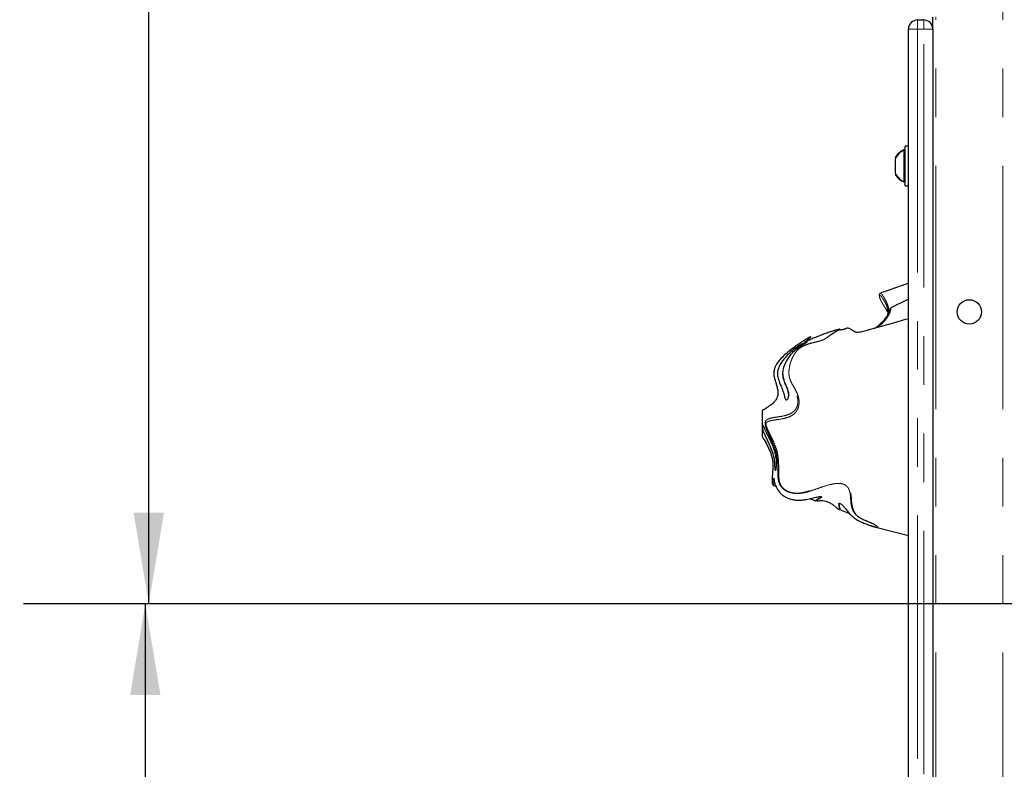
# Model space of a CAD drawing. Units: inches. Extents: x 3 to 345, y 2 to 212.
# Drawn here: x 90 to 110, y 97 to 113 of the extents above; entities that cross this region are included whole.
import ezdxf

# ---------------------------------------------------------------- set-up
doc = ezdxf.new("R2010")
doc.units = ezdxf.units.IN
doc.header["$LTSCALE"] = 20
doc.header["$MEASUREMENT"] = 0
doc.linetypes.add('PHANTOM', pattern=[0.5, 0.25, -0.05, 0.05, -0.05, 0.05, -0.05])
doc.layers.add('FORMAT', color=7, linetype='Continuous')
doc.styles.add('SLDTEXTSTYLE0', font='TXT', dxfattribs={"width": 0.7})
doc.dimstyles.new('SLDDIMSTYLE0', dxfattribs={"dimtxt": 1.617839, "dimasz": 1.875, "dimexe": 0, "dimexo": 0.0625, "dimgap": 0.40446, "dimtad": 0, "dimrnd": 1e-09, "dimzin": 4, "dimdsep": 46, "dimtxsty": 'SLDTEXTSTYLE0', "dimsah": 1, "dimcen": 0.09, "dimadec": 0, "dimazin": 1, "dimtfac": 1, "dimtofl": 0, "dimtmove": 0, "dimatfit": 3, "dimfxl": 0, "dimfrac": 2, "dimtolj": 1, "dimtzin": 12, "dimarcsym": 0})
doc.dimstyles.new('SLDDIMSTYLE1', dxfattribs={"dimtxt": 1.617839, "dimasz": 1.875, "dimexe": 0, "dimexo": 0.0625, "dimgap": 0.40446, "dimtad": 0, "dimrnd": 1e-09, "dimzin": 12, "dimdsep": 46, "dimtxsty": 'SLDTEXTSTYLE0', "dimsah": 1, "dimcen": 0.09, "dimadec": 0, "dimazin": 3, "dimtfac": 1, "dimtofl": 0, "dimtmove": 0, "dimatfit": 3, "dimfxl": 0, "dimfrac": 2, "dimtolj": 1, "dimtzin": 12, "dimarcsym": 0})
doc.dimstyles.new('SLDDIMSTYLE2', dxfattribs={"dimtxt": 1.617839, "dimasz": 1.875, "dimexe": 0, "dimexo": 0.0625, "dimgap": 0.40446, "dimtad": 0, "dimrnd": 1e-09, "dimzin": 4, "dimdsep": 46, "dimtxsty": 'SLDTEXTSTYLE0', "dimsah": 1, "dimcen": 0.09, "dimadec": 0, "dimazin": 1, "dimtfac": 1, "dimtmove": 0, "dimatfit": 0, "dimfxl": 0, "dimfrac": 2, "dimtolj": 1, "dimtzin": 12, "dimarcsym": 0})
doc.dimstyles.new('SLDDIMSTYLE3', dxfattribs={"dimtxt": 1.617839, "dimasz": 1.875, "dimexe": 0, "dimexo": 0.0625, "dimgap": 0.40446, "dimtad": 0, "dimtih": 1, "dimtoh": 1, "dimdec": 4, "dimlfac": 20, "dimzin": 12, "dimdsep": 46, "dimtxsty": 'SLDTEXTSTYLE0', "dimsah": 1, "dimcen": 0.09, "dimadec": 0, "dimazin": 3, "dimtfac": 1, "dimtofl": 0, "dimtmove": 0, "dimatfit": 3, "dimfxl": 0, "dimfrac": 2, "dimtolj": 1, "dimtzin": 12, "dimarcsym": 0})

# ---------------------------------------------------------------- blocks, each defined once
blk = doc.blocks.new('_D_4')
at = {"layer": 'FORMAT', "color": 7}
for p, q in [((96.159, 183.455), (89.937, 183.455)), ((92.437, 183.455), (92.437, 150.192)), ((92.437, 148.295), (92.437, 148.798)), ((92.437, 148.798), (95.008, 148.798)), ((95.008, 148.798), (95.008, 148.295)), ((92.437, 135.742), (92.437, 135.239)), ((95.008, 135.239), (95.008, 135.742)), ((92.437, 135.239), (95.008, 135.239)), ((92.437, 100.582), (92.437, 133.845)), ((110.539, 100.582), (89.937, 100.582))]:
    blk.add_line(p, q, dxfattribs=at)
for points in [[(92.437, 183.455), (92.125, 181.58), (92.75, 181.58)], [(92.437, 100.582), (92.75, 102.457), (92.125, 102.457)]]:
    blk.add_solid(points, dxfattribs=at)
at = {"layer": 'FORMAT', "color": 7, "char_height": 1.6667, "attachment_point": 1, "rotation": 90, "style": 'SLDTEXTSTYLE0'}
for s, insert in [('2104.98mm', (92.86, 135.742)), ('82.87in', (89.953, 138.057))]:
    blk.add_mtext(s, dxfattribs=dict(at, insert=insert))
blk = doc.blocks.new('_D_5')
at = {"layer": 'FORMAT', "color": 7}
for p, q in [((110.539, 100.582), (89.865, 100.582)), ((92.365, 100.582), (92.365, 90.095)), ((92.365, 88.197), (92.365, 88.701)), ((92.365, 88.701), (94.936, 88.701)), ((94.936, 88.701), (94.936, 88.197)), ((92.365, 76.966), (92.365, 76.462)), ((94.936, 76.462), (94.936, 76.966)), ((92.365, 76.462), (94.936, 76.462)), ((92.365, 64.582), (92.365, 75.069)), ((107.602, 64.582), (89.865, 64.582))]:
    blk.add_line(p, q, dxfattribs=at)
for points in [[(92.365, 100.582), (92.053, 98.707), (92.678, 98.707)], [(92.365, 64.582), (92.678, 66.457), (92.053, 66.457)]]:
    blk.add_solid(points, dxfattribs=at)
at = {"layer": 'FORMAT', "color": 7, "char_height": 1.6667, "attachment_point": 1, "rotation": 90, "style": 'SLDTEXTSTYLE0'}
for s, insert in [('914.40mm', (92.788, 76.966)), ('36.00in', (89.881, 78.62))]:
    blk.add_mtext(s, dxfattribs=dict(at, insert=insert))
blk = doc.blocks.new('_D_6')
at = {"layer": 'FORMAT', "color": 7}
for p, q in [((110.039, 91.182), (105.039, 91.182)), ((111.539, 91.182), (117.293, 91.182)), ((119.19, 91.182), (118.687, 91.182)), ((118.687, 91.182), (118.687, 88.611)), ((129.101, 91.182), (129.604, 91.182)), ((129.604, 91.182), (129.604, 88.611)), ((118.687, 88.611), (119.19, 88.611)), ((129.604, 88.611), (129.101, 88.611))]:
    blk.add_line(p, q, dxfattribs=at)
for points in [[(110.039, 91.182), (108.164, 91.495), (108.164, 90.87)], [(111.539, 91.182), (113.414, 90.87), (113.414, 91.495)]]:
    blk.add_solid(points, dxfattribs=at)
at = {"layer": 'FORMAT', "color": 7, "char_height": 1.6667, "attachment_point": 1, "style": 'SLDTEXTSTYLE0'}
for s, insert in [('1.50in', (120.844, 93.666)), ('38.10mm', (119.19, 90.76))]:
    blk.add_mtext(s, dxfattribs=dict(at, insert=insert))
blk = doc.blocks.new('_D_10')
at = {"layer": 'FORMAT', "color": 7}
blk.add_line((110.039, 113.81), (110.039, 128.187), dxfattribs=at)
for start, end in [(90, 102.9997), (78.7837, 90)]:
    blk.add_arc((110.039, 112.81), 12.877, start, end, dxfattribs=at)
for points in [[(107.143, 125.357), (109.043, 125.337), (108.947, 125.954)], [(110.039, 125.687), (108.147, 125.863), (108.192, 125.24)]]:
    blk.add_solid(points, dxfattribs=at)
at = {"layer": 'FORMAT', "color": 7, "insert": (112.544, 125.132), "char_height": 1.6667, "attachment_point": 1, "style": 'SLDTEXTSTYLE0'}
blk.add_mtext('13deg', dxfattribs=at)

msp = doc.modelspace()

# ---------------------------------------------------------------- linework, layer by layer
at = {"color": 8, "linetype": 'PHANTOM', "lineweight": 18}
for p, q in [((108.6019457, 64.5816972), (108.6019457, 112.6457847)), ((109.9769457, 64.5816972), (109.9769457, 112.802443)), ((108.2269457, 112.5816972), (108.2269457, 112.3941972)), ((108.3519457, 112.5816972), (108.3519457, 112.3941972)), ((108.0394457, 112.3941972), (108.2269457, 112.3941972)), ((108.3519457, 112.3941972), (108.2269457, 112.3941972)), ((108.2269457, 112.3941972), (108.2269457, 67.0816972)), ((108.5394457, 112.3941972), (108.3519457, 112.3941972)), ((108.3519457, 67.0816972), (108.3519457, 112.3941972))]:
    msp.add_line(p, q, dxfattribs=at)
at = {"color": 7, "linetype": 'Continuous', "lineweight": 25}
for p, q in [((108.2269457, 112.5816972), (108.3519457, 112.5816972)), ((108.5394457, 112.3941972), (108.5394457, 112.6386639)), ((108.0394457, 67.0816972), (108.0394457, 112.3941972)), ((108.5394457, 112.3941972), (108.5394457, 67.0816972)), ((107.9494457, 109.9096972), (107.9434457, 109.9096972)), ((107.9434457, 109.9096972), (107.9434457, 109.9067983)), ((107.9744457, 109.9096972), (107.9494457, 109.9096972)), ((107.9494457, 109.5816972), (107.9494457, 109.9096972)), ((108.0394457, 109.9876972), (107.9744457, 109.9876972)), ((107.9744457, 109.1756972), (107.9744457, 109.9876972)), ((107.7754457, 109.7691972), (107.7754457, 109.7348222)), ((107.7754457, 109.5816972), (107.7754457, 109.7348222)), ((108.0394457, 109.7656122), (108.0377366, 109.7685588)), ((107.7754457, 109.4285722), (107.7754457, 109.5816972)), ((107.7754457, 109.4285722), (107.7754457, 109.3941972)), ((107.9494457, 109.2536972), (107.9494457, 109.5816972)), ((107.9434457, 109.2565961), (107.9434457, 109.2536972)), ((107.9434457, 109.2536972), (107.9494457, 109.2536972)), ((107.9494457, 109.2536972), (107.9744457, 109.2536972)), ((107.9744457, 109.1756972), (108.0394457, 109.1756972)), ((108.0394457, 106.8462474), (107.6782678, 106.6632424)), ((107.6039528, 106.5064387), (107.5992653, 106.4918362)), ((107.6126431, 106.5161164), (107.61695, 106.5387849)), ((105.2668436, 103.016207), (105.316013, 102.9983714)), ((106.660421, 102.6263525), (106.6406075, 102.6349397)), ((106.6201242, 102.5173855), (106.8273029, 102.4397039)), ((107.3412538, 102.1625584), (108.0394457, 101.9822431)), ((108.0183731, 101.9876853), (108.0394457, 101.9796391))]:
    msp.add_line(p, q, dxfattribs=at)
msp.add_circle((109.2894457, 106.5816972), 0.25, dxfattribs=at)
for centre, radius, start, end in [((108.2269457, 112.3941972), 0.1875, 90, 180), ((108.3519457, 112.3941972), 0.1875, 0, 90), ((108.0750045, 109.5816972), 0.3534002, 111.85541708, 147.95670396), ((108.104218, 109.5816972), 0.3626823, 115.26105668, 155.02634541), ((108.104218, 109.5816972), 0.3626823, 204.97365459, 244.73894332), ((108.0750045, 109.5816972), 0.3534002, 212.04329604, 248.14458292)]:
    msp.add_arc(centre, radius, start, end, dxfattribs=at)
for points, knots in [([(108.0394457, 107.1719629), (107.9764245, 107.1488149), (107.8629903, 107.1071501), (107.7097854, 107.0522718), (107.5935197, 107.0108322), (107.5147101, 106.9829516), (107.475634, 106.9692189), (107.4624908, 106.9645999)], [0, 0, 0, 0, 0.3300339155, 0.5940402739, 0.7937373251, 0.9306236471, 1, 1, 1, 1]), ([(107.4631765, 106.9648934), (107.4562737, 106.9595565), (107.4430637, 106.9493432), (107.4390675, 106.9227608), (107.4421709, 106.9075571), (107.4426368, 106.9052743)], [0, 0, 0, 0, 0.4818952828, 0.9222072321, 1, 1, 1, 1]), ([(107.5970363, 106.6044909), (107.6090559, 106.585341), (107.6233792, 106.5625206), (107.6157162, 106.5424693), (107.6144836, 106.5392443)], [0, 0, 0, 0, 0.8391613868, 1, 1, 1, 1]), ([(107.6793076, 106.663329), (107.6758802, 106.6587444), (107.6716684, 106.6531108), (107.6647856, 106.6361446), (107.6635038, 106.632985)], [0, 0, 0, 0, 0.8137690462, 1, 1, 1, 1]), ([(108.0394457, 106.4408618), (107.9649964, 106.4194575), (107.8283265, 106.3801648), (107.643078, 106.3274337), (107.4957701, 106.2858529), (107.3856723, 106.2550841), (107.3097056, 106.2339079), (107.2530445, 106.2180772), (107.1889342, 106.2010327), (107.1252946, 106.1842597), (107.075417, 106.1716397), (107.0269479, 106.1612478), (106.9848493, 106.1571942), (106.9496432, 106.1648239), (106.9104816, 106.186572), (106.8735779, 106.2127146), (106.8382876, 106.2352127), (106.8051956, 106.2485322), (106.7741578, 106.2470581), (106.754607, 106.2370098), (106.7320787, 106.2272095), (106.7166568, 106.2216498), (106.7030569, 106.2177603), (106.6928681, 106.2152972), (106.6821833, 106.2131823), (106.6666252, 106.2107673), (106.6460089, 106.2089714), (106.6088496, 106.2082081), (106.5880792, 106.2116846), (106.569015, 106.2115906), (106.568626, 106.2115887)], [0, 0, 0, 0, 0.0860866776, 0.158032908, 0.2159314712, 0.259951735, 0.2904575971, 0.3128250973, 0.341244316, 0.3704448002, 0.4081016899, 0.4559154058, 0.5233281152, 0.5984476691, 0.6661512507, 0.7264625152, 0.7804547787, 0.8290341572, 0.873254443, 0.907498092, 0.9200675293, 0.9296987241, 0.9337092842, 0.9374223124, 0.9410874658, 0.9449613991, 0.9541072891, 0.9659710857, 0.9993056535, 1, 1, 1, 1]), ([(107.3604172, 106.2480482), (107.3641768, 106.2513777), (107.3963885, 106.2799045), (107.4570647, 106.333353), (107.5390985, 106.4121856), (107.5841811, 106.4722346), (107.6065116, 106.5019784)], [0, 0, 0, 0, 0.0426069903, 0.3650513797, 0.6854945114, 1, 1, 1, 1]), ([(106.6235769, 106.2257734), (106.6236163, 106.2258183), (106.6243237, 106.2266254), (106.6151228, 106.2243169), (106.5923531, 106.2184439), (106.5382087, 106.202938), (106.4559979, 106.1783611), (106.3627386, 106.1475953), (106.2715301, 106.1129156), (106.1776063, 106.0769193), (106.0839745, 106.0392929), (106.0021428, 106.0035159), (105.9455548, 105.9766443), (105.9184107, 105.9640674), (105.9064807, 105.9589725), (105.9082353, 105.9610842), (105.9088651, 105.9618422)], [0, 0, 0, 0, 0.002361166, 0.0424889064, 0.0823902579, 0.1625920027, 0.2700975639, 0.3779130391, 0.4858310434, 0.5937201883, 0.7020700946, 0.8105763271, 0.8930536684, 0.9348160901, 0.976603438, 1, 1, 1, 1]), ([(106.6172417, 106.224666), (106.6193298, 106.2252173), (106.6273506, 106.2273348), (106.6295036, 106.2274233), (106.6310961, 106.2274887)], [0, 0, 0, 0, 0.2603384822, 1, 1, 1, 1]), ([(106.0317879, 106.0700714), (106.0305391, 106.0702118), (106.0264013, 106.0706773), (105.9942759, 106.054868), (105.9422685, 106.0237105), (105.8832336, 105.9848044), (105.8007433, 105.9277409), (105.6909707, 105.8524953), (105.5612299, 105.7567262), (105.449926, 105.6586944), (105.360489, 105.557555), (105.3032663, 105.4646088), (105.2744959, 105.3728755), (105.2721472, 105.2899715), (105.294866, 105.1828328), (105.3310685, 105.0800207), (105.3558904, 104.9736705), (105.3617467, 104.8913547), (105.3425452, 104.8101239), (105.2917297, 104.7343323), (105.2191197, 104.6687407), (105.1305809, 104.6116812), (105.0722738, 104.5759467), (105.0430562, 104.5580402)], [0, 0, 0, 0, 0.01591558233, 0.05273724616, 0.08975904057, 0.1270666029, 0.16423452817, 0.23889217546, 0.31365342804, 0.38891427926, 0.44549670895, 0.5021962254, 0.54018285115, 0.57838021222, 0.6163389024, 0.69262983332, 0.73091992244, 0.76930974046, 0.80771976569, 0.84652306161, 0.89766736983, 0.94872125703, 1, 1, 1, 1]), ([(105.4597189, 105.3016238), (105.4598225, 105.2969712), (105.4608336, 105.2515663), (105.4791767, 105.1761022), (105.5189554, 105.0835942), (105.5557694, 104.9986627), (105.5729407, 104.9384144), (105.5816715, 104.8774765), (105.5778312, 104.8216499), (105.5549323, 104.7768322), (105.5270177, 104.7656927), (105.5094432, 104.7890167), (105.4969107, 104.8301697), (105.4862224, 104.8710151), (105.4712237, 104.9231985), (105.4504134, 104.9848563), (105.4221713, 105.0548233), (105.3866278, 105.1415203), (105.3538841, 105.2323635), (105.3450694, 105.3410436), (105.3693361, 105.4340254), (105.4130944, 105.5179509), (105.4710577, 105.601642), (105.5502363, 105.6913068), (105.6496625, 105.782171), (105.7521104, 105.8592656), (105.8441843, 105.9152852), (105.906554, 105.9458731), (105.9395074, 105.9592271), (105.9571822, 105.9645399), (105.9570133, 105.9604159), (105.9297097, 105.9439521), (105.8878431, 105.9205908), (105.8209194, 105.8819442), (105.7316261, 105.8180727), (105.6419659, 105.7281318), (105.5731696, 105.6348811), (105.5160981, 105.5349522), (105.4694063, 105.4228674), (105.4626043, 105.3377368), (105.4597189, 105.3016238)], [0, 0, 0, 0, 0.00344931786, 0.03366198734, 0.05649345949, 0.07925186917, 0.10613870051, 0.11180268342, 0.14479885813, 0.18045751924, 0.22418154451, 0.27067554285, 0.29249122072, 0.31427630619, 0.33503821861, 0.35576662742, 0.37654044675, 0.39735494947, 0.42807242539, 0.44744505694, 0.47734137858, 0.49772294138, 0.51814350609, 0.55443557506, 0.59078247356, 0.62863519114, 0.66640179899, 0.69575251446, 0.71036019284, 0.72491819395, 0.7448700491, 0.76479111117, 0.78346578298, 0.80221636043, 0.84258208143, 0.88295155897, 0.90999656189, 0.93701167571, 0.97327992067, 1, 1, 1, 1]), ([(105.9133826, 105.963597), (105.9133694, 105.9629667), (105.9133524, 105.9621498), (105.9194647, 105.9647013), (105.9208602, 105.9652838)], [0, 0, 0, 0, 0.77170455257, 1, 1, 1, 1]), ([(105.9273192, 105.9427152), (105.9282225, 105.9434697), (105.9310746, 105.9458517), (105.9326263, 105.9467721), (105.931696, 105.9461853), (105.9311994, 105.9458721)], [0, 0, 0, 0, 0.17768755001, 0.56104033211, 1, 1, 1, 1]), ([(105.4597329, 105.3072818), (105.4595338, 105.3045535), (105.4578189, 105.2810541), (105.4633807, 105.2419342), (105.4731061, 105.2073167), (105.477226, 105.1926521)], [0, 0, 0, 0, 0.0703794327, 0.6061942373, 1, 1, 1, 1]), ([(105.477226, 105.1926521), (105.4783302, 105.1882445), (105.484266, 105.1645509), (105.502635, 105.1208276), (105.5264803, 105.0640051), (105.5468983, 105.0170632), (105.5546746, 104.9923747), (105.5573974, 104.98373)], [0, 0, 0, 0, 0.0574149001, 0.308641385, 0.6024685084, 0.8608036864, 1, 1, 1, 1]), ([(105.5689095, 104.9426756), (105.5702629, 104.9372562), (105.5750278, 104.9181759), (105.577326, 104.8916916), (105.5769975, 104.861975), (105.5737699, 104.8435774), (105.5702313, 104.8346564), (105.5708032, 104.8356957), (105.5709366, 104.8359381)], [0, 0, 0, 0, 0.0771399983, 0.2715911682, 0.4861551621, 0.7197264759, 0.9346481526, 1, 1, 1, 1]), ([(105.0430558, 104.5580379), (105.0419614, 104.556868), (105.0397622, 104.554517), (105.0395516, 104.5534783), (105.0394457, 104.5529564)], [0, 0, 0, 0, 0.4976320487, 1, 1, 1, 1]), ([(105.0394457, 104.2725239), (105.0394457, 104.2734731), (105.0394457, 104.277629), (105.0394457, 104.2837456), (105.0394457, 104.2922052), (105.0394457, 104.2969904), (105.0394457, 104.3011501), (105.0394457, 104.3055744), (105.0394457, 104.3121973), (105.0394457, 104.3261927), (105.0394457, 104.343153), (105.0394457, 104.3621722), (105.0394457, 104.4160972), (105.0394457, 104.4740131), (105.0394457, 104.5353777), (105.0394457, 104.5529564)], [0, 0, 0, 0, 0.0040607246, 0.0177787528, 0.0222165786, 0.0251182105, 0.0275918121, 0.0300629055, 0.0338787338, 0.0432026688, 0.0785140426, 0.1484333311, 0.2184458408, 0.7761122301, 1, 1, 1, 1]), ([(105.047839, 104.560997), (105.0475152, 104.5609055), (105.0455342, 104.560346), (105.0441849, 104.5590905), (105.0430562, 104.5580402)], [0, 0, 0, 0, 0.16346167, 1, 1, 1, 1]), ([(105.0394457, 104.1918427), (105.0394457, 104.1969771), (105.0394457, 104.2072649), (105.0394457, 104.2341494), (105.0394457, 104.254577), (105.0394457, 104.2602978), (105.0394457, 104.2703339), (105.0394457, 104.2725239)], [0, 0, 0, 0, 0.1829929389, 0.3666640625, 0.6823834348, 0.9306932231, 1, 1, 1, 1]), ([(105.0394457, 104.0152777), (105.0394457, 104.0247814), (105.0394457, 104.0551085), (105.0394457, 104.1083503), (105.0394457, 104.1640073), (105.0394457, 104.1918427)], [0, 0, 0, 0, 0.1857605409, 0.5927789795, 1, 1, 1, 1]), ([(105.3037902, 103.3271569), (105.3036881, 103.327485), (105.3025942, 103.3309997), (105.3003804, 103.3586034), (105.2985737, 103.4119177), (105.293706, 103.4864683), (105.2863983, 103.548407), (105.2729687, 103.61543), (105.2479198, 103.7059338), (105.2167928, 103.7849424), (105.1805463, 103.8665061), (105.150017, 103.9313758), (105.1116345, 104.0110974), (105.0776852, 104.0855909), (105.0528904, 104.1468495), (105.0433708, 104.1787073), (105.0394457, 104.1918427)], [0, 0, 0, 0, 0.0071210379, 0.0762942589, 0.2127789873, 0.2794265242, 0.3460152551, 0.4087110206, 0.471424245, 0.5931032626, 0.6198575667, 0.6992070982, 0.7785619339, 0.860572259, 0.9425118162, 1, 1, 1, 1]), ([(105.0487491, 104.2517818), (105.0523049, 104.2431937), (105.0600306, 104.2245343), (105.0842775, 104.1695392), (105.1295199, 104.0794666), (105.1958095, 103.9503862), (105.2438433, 103.8436618), (105.281838, 103.7400023), (105.3039161, 103.6587535), (105.3171043, 103.5699444), (105.3232934, 103.4875682), (105.3212345, 103.3999277), (105.3152451, 103.3426775), (105.3117932, 103.3292944), (105.3108004, 103.3254451)], [0, 0, 0, 0, 0.0535177925, 0.1162777395, 0.2354428613, 0.3611166204, 0.4786159128, 0.5010909142, 0.6109605036, 0.6665901953, 0.7222589618, 0.8327966672, 0.9519088208, 1, 1, 1, 1]), ([(105.0488118, 104.2476618), (105.0489437, 104.2474785), (105.049184, 104.2471445), (105.0514857, 104.2421237), (105.0525243, 104.239858)], [0, 0, 0, 0, 0.5487375029, 1, 1, 1, 1]), ([(105.0394457, 104.0152777), (105.0394491, 104.0152273), (105.0394557, 104.015127), (105.0395019, 104.0149572), (105.0395248, 104.0148727)], [0, 0, 0, 0, 0.50268487683, 1, 1, 1, 1]), ([(105.0395248, 104.0148727), (105.0646658, 103.9707213), (105.1149424, 103.8824281), (105.1844786, 103.7469883), (105.2383044, 103.604618), (105.2600478, 103.4552782), (105.2513759, 103.3085224), (105.2402969, 103.194836), (105.2374492, 103.1232247), (105.2387644, 103.1047827), (105.2389383, 103.1023438)], [0, 0, 0, 0, 0.1541547182, 0.3082758266, 0.461606993, 0.6134753388, 0.7657312769, 0.9160366176, 0.9888963857, 1, 1, 1, 1]), ([(105.2406766, 103.0922575), (105.2407022, 103.0916095), (105.2412109, 103.0786964), (105.2452489, 103.054216), (105.2541216, 103.0247466), (105.2626049, 103.0191318), (105.2671574, 103.0161186)], [0, 0, 0, 0, 0.0146754174, 0.2924550093, 0.6202914588, 1, 1, 1, 1]), ([(105.308978, 103.0184843), (105.3126865, 103.0070232), (105.3282305, 102.9589853), (105.3723851, 102.8902189), (105.4388961, 102.8255463), (105.4991325, 102.7832968), (105.5682907, 102.7492822), (105.6440765, 102.7250744), (105.7223583, 102.7117244), (105.7987856, 102.7093709), (105.8701514, 102.7156602), (105.9592061, 102.7303283), (106.0588233, 102.7538927), (106.1490451, 102.7763053), (106.1834083, 102.780247), (106.1954894, 102.7816328)], [0, 0, 0, 0, 0.039715297, 0.1664618595, 0.2297217725, 0.2937304667, 0.357943783, 0.4220314242, 0.4865441307, 0.5508019471, 0.6146634494, 0.6780018092, 0.8047941724, 0.9313718082, 1, 1, 1, 1]), ([(106.0116842, 102.7436699), (106.0202728, 102.7405056), (106.062009, 102.7251286), (106.1037224, 102.7096393), (106.1368518, 102.6973374)], [0, 0, 0, 0, 0.2057823362, 1, 1, 1, 1]), ([(106.1373315, 102.6986286), (106.1354067, 102.6987936), (106.1326012, 102.6990342), (106.1340131, 102.700815), (106.1344564, 102.701374)], [0, 0, 0, 0, 0.6860664099, 1, 1, 1, 1]), ([(106.1607622, 102.6964582), (106.160787, 102.6964475), (106.1634454, 102.695308), (106.1837762, 102.697666), (106.2252213, 102.7023684), (106.2819178, 102.7042119), (106.3476637, 102.6937327), (106.4162649, 102.6663092), (106.479254, 102.6265208), (106.53399, 102.5829232), (106.5760323, 102.5474799), (106.5978438, 102.5304877), (106.6030686, 102.5290077), (106.6037882, 102.5288038)], [0, 0, 0, 0, 0.0010283531, 0.1099617458, 0.2187046605, 0.3277154313, 0.4369179238, 0.5457977912, 0.6552328772, 0.7643515033, 0.8728991523, 0.9824948281, 1, 1, 1, 1]), ([(106.6270985, 102.6450804), (106.6338095, 102.6432508), (106.6504493, 102.6387145), (106.6933768, 102.5999174), (106.7442361, 102.5407049), (106.8023808, 102.465556), (106.8703559, 102.3874258), (106.9629124, 102.3155467), (107.065056, 102.2632527), (107.1631282, 102.223724), (107.2474796, 102.1936298), (107.3180432, 102.1694818), (107.3489246, 102.1615621), (107.3598234, 102.158767)], [0, 0, 0, 0, 0.074964648, 0.1858743417, 0.2963385289, 0.4069520594, 0.5166321505, 0.6273495695, 0.7390636586, 0.8131728265, 0.8870095843, 0.9601229361, 1, 1, 1, 1]), ([(106.6205301, 102.5184719), (106.6188943, 102.5185891), (106.615648, 102.5188217), (106.6068872, 102.5257704), (106.602541, 102.5292176)], [0, 0, 0, 0, 0.5039127851, 1, 1, 1, 1]), ([(107.3650269, 102.1564576), (107.354332, 102.1592501), (107.3237584, 102.1672331), (107.2807578, 102.1817732), (107.2523203, 102.1922126), (107.2518439, 102.1923875)], [0, 0, 0, 0, 0.3459747943, 0.9890419459, 1, 1, 1, 1])]:
    msp.add_open_spline(points, degree=3, knots=knots, dxfattribs=at)
at = {"color": 8, "linetype": 'PHANTOM', "lineweight": 18}
for points, knots in [([(107.61695, 106.5387849), (107.6172072, 106.5401046), (107.6226724, 106.5681459), (107.615463, 106.6186934), (107.5969122, 106.7039659), (107.5549534, 106.788887), (107.5050268, 106.8680259), (107.4643244, 106.9189371), (107.4431476, 106.9276568), (107.4392945, 106.9045997), (107.4508473, 106.8615743), (107.4755399, 106.8061903), (107.5110047, 106.7455844), (107.5528308, 106.6776846), (107.5822049, 106.6359043), (107.5981414, 106.6060792), (107.5985595, 106.6052968)], [0, 0, 0, 0, 0.00240310707, 0.05106185678, 0.0994732704, 0.19678937039, 0.29348468132, 0.38973189141, 0.4847728944, 0.58068778207, 0.67739955811, 0.77348675599, 0.86959475669, 0.93421745733, 0.99827436244, 1, 1, 1, 1]), ([(107.4625244, 106.964509), (107.4625355, 106.9645512), (107.4643688, 106.9714697), (107.4825805, 106.9581696), (107.5203406, 106.9079005), (107.5706545, 106.8243792), (107.6117854, 106.7337904), (107.6351155, 106.6470192), (107.6360362, 106.5966094), (107.6364599, 106.5734091)], [0, 0, 0, 0, 0.0012215611, 0.2005440285, 0.4024148955, 0.6043637466, 0.8089269723, 0.9120620008, 1, 1, 1, 1]), ([(107.6789772, 106.6618584), (107.679483, 106.6622818), (107.6806825, 106.6632857), (107.6794037, 106.6470656), (107.6750395, 106.622747), (107.6675644, 106.5925462), (107.6516756, 106.548716), (107.6146924, 106.4793518), (107.5540022, 106.4000363), (107.4806736, 106.3245726), (107.432363, 106.2804851), (107.4128919, 106.2627161)], [0, 0, 0, 0, 0.0739708759, 0.175408263, 0.2272550051, 0.2785363249, 0.3804326319, 0.4804705622, 0.676077605, 0.869445933, 1, 1, 1, 1]), ([(107.6065116, 106.5019784), (107.6160366, 106.5172104), (107.6348506, 106.5472973), (107.6510343, 106.5851211), (107.6591013, 106.6102709), (107.663949, 106.6303135), (107.6650962, 106.6434871), (107.6628273, 106.6429273), (107.657246, 106.6289797), (107.6440152, 106.5861981), (107.6214434, 106.5368909), (107.6069226, 106.5051707)], [0, 0, 0, 0, 0.0861768875, 0.1702194122, 0.2111804878, 0.25225386, 0.3343835844, 0.4190751104, 0.5053724445, 0.6817976652, 1, 1, 1, 1]), ([(107.3598234, 102.158767), (107.3640557, 102.1575791), (107.3843759, 102.1518756), (107.3986287, 102.1521673), (107.4043134, 102.1581968), (107.4013306, 102.16641), (107.3914989, 102.1775286), (107.3694747, 102.1952349), (107.3258302, 102.2206326), (107.2379577, 102.2590896), (107.1430244, 102.2948298), (107.0565751, 102.3375404), (107.0000415, 102.3738301), (106.9548944, 102.4137187), (106.911682, 102.4694205), (106.8816678, 102.5386766), (106.8618825, 102.6178998), (106.852945, 102.6897686), (106.8512607, 102.7415798), (106.8489637, 102.7882329), (106.8452176, 102.8287912), (106.8374817, 102.8729283), (106.8245554, 102.9151377), (106.8102726, 102.9482027), (106.7907306, 102.979793), (106.7569926, 103.0158526), (106.703474, 103.0440423), (106.6340578, 103.0563027), (106.5246367, 103.05468), (106.381382, 103.0224958), (106.2261949, 102.9703459), (106.0978718, 102.9224837), (105.9764686, 102.8819057), (105.8749005, 102.8575009), (105.7844233, 102.8482478), (105.7113023, 102.8488009), (105.633803, 102.8602511), (105.5562698, 102.8859717), (105.4866264, 102.926208), (105.4309127, 102.9779823), (105.3914529, 103.0382141), (105.3627979, 103.1241903), (105.3550677, 103.2371475), (105.3563498, 103.3891191), (105.3504618, 103.5402888), (105.3262698, 103.6840492), (105.2823824, 103.8202272), (105.228973, 103.9405331), (105.1759481, 104.0517687), (105.1323181, 104.1465667), (105.1035683, 104.2274907), (105.0958651, 104.2786355), (105.0975368, 104.3085155), (105.1039159, 104.3307652), (105.1158174, 104.3493991), (105.1344411, 104.3669315), (105.1671055, 104.3852514), (105.2137114, 104.3992137), (105.2891347, 104.4137652), (105.3894877, 104.4268517), (105.5108171, 104.4483037), (105.6171364, 104.4855179), (105.6833229, 104.5332598), (105.7254314, 104.5841781), (105.7503908, 104.6302201), (105.766904, 104.6870422), (105.7704144, 104.7552533), (105.7592696, 104.8287822), (105.7245533, 104.926218), (105.6700385, 105.0160567), (105.6169568, 105.1062294), (105.5837461, 105.1781264), (105.5639959, 105.2547601), (105.5589141, 105.3584728), (105.5763273, 105.4596554), (105.6050592, 105.548586), (105.6325565, 105.6141584), (105.6626078, 105.6715884), (105.6933477, 105.7201105), (105.7257997, 105.7627909), (105.7649508, 105.804649), (105.8157448, 105.8464891), (105.8836124, 105.8848048), (105.9555379, 105.9141775), (106.0332811, 105.9378104), (106.1105566, 105.9568991), (106.1743818, 105.9718053), (106.225836, 105.9858281), (106.2621187, 105.9977732), (106.2910911, 106.0097164), (106.3205958, 106.0244651), (106.347185, 106.0412304), (106.3892596, 106.0712248), (106.4453097, 106.1133274), (106.5276056, 106.168488), (106.5898883, 106.2047257), (106.6238952, 106.2230066), (106.6236826, 106.2248548), (106.6235769, 106.2257734)], [0, 0, 0, 0, 0.0021531725, 0.0103378924, 0.0144293252, 0.0185506684, 0.0226548173, 0.0267755501, 0.0349843514, 0.0432963377, 0.0602068368, 0.0687165017, 0.0774482367, 0.0861600048, 0.0949251436, 0.1121506617, 0.1293709294, 0.1466410269, 0.163777365, 0.1722225895, 0.1805010767, 0.188593588, 0.192538495, 0.1964812265, 0.2004500568, 0.204473756, 0.212681568, 0.2210170901, 0.2294172742, 0.2516685881, 0.2740168515, 0.2966056682, 0.3136282446, 0.3307219098, 0.3393688662, 0.3480499164, 0.3567138534, 0.3654634884, 0.3742338265, 0.3829928004, 0.3917033213, 0.4002626589, 0.4167771053, 0.432945955, 0.4493687986, 0.4660401062, 0.4828584554, 0.4998528869, 0.5127079121, 0.5257701228, 0.5350705306, 0.5401301265, 0.5428592434, 0.5457432227, 0.5485673948, 0.5511553874, 0.5558193125, 0.564051442, 0.5716540863, 0.5875506843, 0.6049395186, 0.6228524565, 0.6404402956, 0.6489479115, 0.6573416742, 0.6655907684, 0.6737772131, 0.6820862525, 0.6905020792, 0.7074629539, 0.7160231151, 0.7246100971, 0.7332016081, 0.7417147477, 0.7585934057, 0.767027639, 0.7753982933, 0.786732814, 0.7981450659, 0.8096992422, 0.8227749702, 0.8359052353, 0.8446919156, 0.853461928, 0.8622070199, 0.8708885455, 0.8795350313, 0.8838309785, 0.8880979345, 0.8923640849, 0.8966401201, 0.9052427309, 0.9138552542, 0.9368873088, 0.9599135323, 0.9828320701, 0.991466466, 1, 1, 1, 1]), ([(106.6310961, 106.2274887), (106.6307455, 106.2263116), (106.6300549, 106.2239927), (106.5951639, 106.2046994), (106.5299566, 106.1662185), (106.4574959, 106.1172992), (106.4037919, 106.0787302), (106.3644195, 106.0502349), (106.3288278, 106.0270192), (106.2892068, 106.0080529), (106.257784, 105.9956593), (106.2199629, 105.9836334), (106.1549849, 105.966224), (106.0663359, 105.9462566), (105.9626332, 105.9163887), (105.8823763, 105.8826446), (105.8280567, 105.8512694), (105.7763608, 105.8113033), (105.7388505, 105.7716543), (105.7040181, 105.72525), (105.6741837, 105.6769023), (105.6453313, 105.6184375), (105.6199759, 105.5508116), (105.5948127, 105.4600117), (105.5807116, 105.358617), (105.5879269, 105.2571336), (105.6151746, 105.158514), (105.6746632, 105.0564988), (105.7425554, 104.9411429), (105.7824781, 104.836904), (105.7948157, 104.7421979), (105.7905416, 104.6657547), (105.7728563, 104.6008806), (105.7459684, 104.5479967), (105.7002564, 104.4899184), (105.6267108, 104.4348599), (105.5109906, 104.3941813), (105.3854654, 104.3723708), (105.2795909, 104.3592002), (105.1974195, 104.3437836), (105.1467069, 104.3285343), (105.1211765, 104.3051038), (105.1152924, 104.287128), (105.1142663, 104.2660131), (105.1227528, 104.2239055), (105.1471868, 104.1654573), (105.1898791, 104.076316), (105.2445117, 103.9679063), (105.3035707, 103.8359207), (105.3480224, 103.695635), (105.3717199, 103.5453703), (105.3752695, 103.4123974), (105.3749052, 103.3062855), (105.375734, 103.2051796), (105.3824058, 103.113703), (105.4095108, 103.0320507), (105.4455455, 102.9763457), (105.4967979, 102.9280062), (105.5619733, 102.889989), (105.6353508, 102.8657345), (105.7089312, 102.8552466), (105.7785875, 102.8552038), (105.8654192, 102.8647849), (105.9635278, 102.8891148), (106.0703859, 102.9258765), (106.1746766, 102.9662727), (106.2851404, 103.0095729), (106.4097208, 103.0535024), (106.5280753, 103.0808438), (106.6282031, 103.0836663), (106.6925107, 103.0717428), (106.7412601, 103.0489096), (106.7750704, 103.0237294), (106.8031149, 102.9905738), (106.8242125, 102.9522909), (106.8390733, 102.9129722), (106.8526397, 102.8646071), (106.8617284, 102.815518), (106.8667071, 102.7719001), (106.8706372, 102.7163542), (106.8734204, 102.6519428), (106.8917194, 102.5525068), (106.9218483, 102.4702355), (106.966933, 102.4102862), (107.0085278, 102.3727137), (107.0620546, 102.3377587), (107.1357697, 102.3009088), (107.2280102, 102.2641219), (107.3199176, 102.2261375), (107.3735449, 102.1948021), (107.396475, 102.1763839), (107.4069049, 102.1647254), (107.4103036, 102.1560604), (107.4049172, 102.1496129), (107.3905064, 102.1492004), (107.3696011, 102.1551547), (107.3650269, 102.1564576)], [0, 0, 0, 0, 0.0089462958, 0.0176235118, 0.0416278412, 0.0656186672, 0.0781703452, 0.0907477587, 0.1033846947, 0.1077201606, 0.1120653067, 0.1164219582, 0.1207679674, 0.1336779215, 0.1464213965, 0.1548921152, 0.1633451126, 0.1718311985, 0.1889589259, 0.2004516348, 0.211954333, 0.2235832877, 0.2322206832, 0.2408532365, 0.2576808077, 0.2658521949, 0.2740008443, 0.2907040325, 0.3037784765, 0.3173008969, 0.3264496552, 0.3356092894, 0.3447481357, 0.3538385293, 0.3628761791, 0.3812721729, 0.3997358045, 0.4172910299, 0.4329826174, 0.4422073872, 0.4518711841, 0.4557457825, 0.4576456597, 0.4595538129, 0.4634399471, 0.4715404867, 0.4797608996, 0.4965095856, 0.5134963822, 0.5306336818, 0.5478503004, 0.5650432271, 0.573563401, 0.58210673, 0.5987327835, 0.6069097481, 0.6150889869, 0.6232774332, 0.6314598365, 0.6396509121, 0.6478420597, 0.6561464034, 0.6644921573, 0.6811340813, 0.6978885617, 0.7147737098, 0.7317444585, 0.7488969534, 0.7661313446, 0.7749514904, 0.7839556133, 0.7885748238, 0.793264861, 0.797971644, 0.8026192104, 0.8072384493, 0.8117795401, 0.8206567793, 0.8292945769, 0.8378639245, 0.8605132612, 0.8830415645, 0.9053903681, 0.9138076562, 0.9221691829, 0.9305908666, 0.9388699095, 0.9514046766, 0.9639843898, 0.9723620711, 0.976583249, 0.980793504, 0.9850251803, 0.9892303257, 0.9976435134, 1, 1, 1, 1]), ([(105.9088651, 105.9618422), (105.908565, 105.9626579), (105.907848, 105.9646067), (105.93347, 105.983614), (105.9660932, 106.0076725), (106.0022143, 106.0347559), (106.0293918, 106.0574078), (106.0437104, 106.0723929), (106.0346202, 106.0706229), (106.0317879, 106.0700714)], [0, 0, 0, 0, 0.1000767909, 0.2391007366, 0.4116725959, 0.5833272399, 0.7538951858, 0.923318358, 1, 1, 1, 1]), ([(105.0394457, 104.2725239), (105.0410265, 104.2693629), (105.0432906, 104.2648357), (105.046249, 104.2577353), (105.0480571, 104.2534295), (105.0487491, 104.2517818)], [0, 0, 0, 0, 0.588181644, 0.8424107344, 1, 1, 1, 1]), ([(105.2389383, 103.1023438), (105.2395974, 103.0878496), (105.2406423, 103.0648691), (105.2439953, 103.0482757), (105.2473391, 103.0398813), (105.2521008, 103.045699), (105.2566784, 103.0797366), (105.2637381, 103.1263394), (105.2707017, 103.1581842), (105.2761208, 103.1682713), (105.2800293, 103.1620999), (105.2837858, 103.1351775), (105.2900301, 103.0923968), (105.2968883, 103.0514995), (105.3063993, 103.0255263), (105.308978, 103.0184843)], [0, 0, 0, 0, 0.0535187341, 0.0848541851, 0.1171010697, 0.1839032267, 0.3210608216, 0.4612831863, 0.6030895091, 0.6755276394, 0.7504320649, 0.8256509383, 0.8995718462, 0.9727714592, 1, 1, 1, 1]), ([(105.3099615, 103.3217175), (105.3087352, 103.3193093), (105.3064062, 103.3147355), (105.3046308, 103.3231656), (105.3037902, 103.3271569)], [0, 0, 0, 0, 0.5265303102, 1, 1, 1, 1]), ([(105.2884407, 103.1149657), (105.2872505, 103.1099729), (105.2836037, 103.0946744), (105.2780839, 103.0534463), (105.2731141, 103.0249574), (105.2689691, 103.0139184), (105.2672888, 103.0165747), (105.2670971, 103.0168778)], [0, 0, 0, 0, 0.1654589979, 0.5069893361, 0.8508177583, 0.9829723595, 1, 1, 1, 1]), ([(106.1344564, 102.701374), (106.1351915, 102.7032071), (106.1368433, 102.7073258), (106.1549187, 102.7210225), (106.1884515, 102.7413843), (106.2265763, 102.7638173), (106.2466395, 102.7776931), (106.2404762, 102.781185), (106.2401168, 102.7813887)], [0, 0, 0, 0, 0.101974846, 0.2291167448, 0.4824146443, 0.7341220519, 0.9844950979, 1, 1, 1, 1]), ([(106.1954894, 102.7816328), (106.2075769, 102.7835826), (106.2328321, 102.7876564), (106.2514918, 102.7855368), (106.2631284, 102.7790055), (106.2461588, 102.7635201), (106.2068593, 102.7407483), (106.1681551, 102.7169991), (106.1465998, 102.6999054), (106.1572684, 102.6973086), (106.1607622, 102.6964582)], [0, 0, 0, 0, 0.079035513, 0.1651340256, 0.2503711663, 0.4205541078, 0.5887602012, 0.7556414257, 0.9199783121, 1, 1, 1, 1]), ([(106.6037882, 102.5288038), (106.6083635, 102.5268262), (106.6184263, 102.5224766), (106.6233656, 102.5326848), (106.6195185, 102.5591719), (106.6089905, 102.5995477), (106.6039312, 102.6340736), (106.6080521, 102.6540407), (106.6233732, 102.646833), (106.6270985, 102.6450804)], [0, 0, 0, 0, 0.0785898982, 0.172849011, 0.3616741497, 0.5526042142, 0.7444734769, 0.9378683763, 1, 1, 1, 1]), ([(106.6406075, 102.6349397), (106.636942, 102.6367592), (106.6211506, 102.6445979), (106.6171326, 102.6253209), (106.6224159, 102.5911248), (106.633226, 102.5504154), (106.6365696, 102.5240505), (106.632167, 102.513679), (106.623651, 102.5171865), (106.6205301, 102.5184719)], [0, 0, 0, 0, 0.0587774533, 0.2532191709, 0.4487111152, 0.6453662884, 0.8423672281, 0.942231055, 1, 1, 1, 1])]:
    msp.add_open_spline(points, degree=3, knots=knots, dxfattribs=at)

# ---------------------------------------------------------------- dimensions: what is measured, and where the dimension line sits
at = {"layer": 'FORMAT', "color": 7}
for base, p2, dimstyle, picture, middle in [((92.4372246, 183.455109), (97.1588162, 183.455109), 'SLDDIMSTYLE1', '_D_4', (92.4372246, 142.0184031)), ((92.3650169, 64.5816972), (108.6019457, 64.5816972), 'SLDDIMSTYLE0', '_D_5', (92.3650169, 82.5816972))]:
    dim = msp.add_linear_dim(base=base, p1=(111.5394457, 100.5816972), p2=p2, angle=90, dimstyle=dimstyle, dxfattribs=at)
    dim.commit()
    dim.dimension.update_dxf_attribs({"geometry": picture, "text_midpoint": middle, "dimtype": 160})
dim = msp.add_angular_dim_2l(base=(108.5817069, 125.6042291), line1=((110.0394457, 64.6441972), (110.0394457, 112.8095639)), line2=((99.2048065, 159.740504), (110.0394457, 112.8095639)), dimstyle='SLDDIMSTYLE3', dxfattribs=at)
dim.commit()
dim.dimension.update_dxf_attribs({"geometry": '_D_10', "text_midpoint": (115.9146425, 124.2686443), "dimtype": 162})
dim = msp.add_linear_dim(base=(111.5394457, 91.1821215), p1=(110.0394457, 112.8095639), p2=(111.5394457, 100.5816972), dimstyle='SLDDIMSTYLE2', dxfattribs=at)
dim.commit()
dim.dimension.update_dxf_attribs({"geometry": '_D_6', "text_midpoint": (124.1453981, 91.1821215), "dimtype": 160})

doc.saveas('drawing.dxf')
